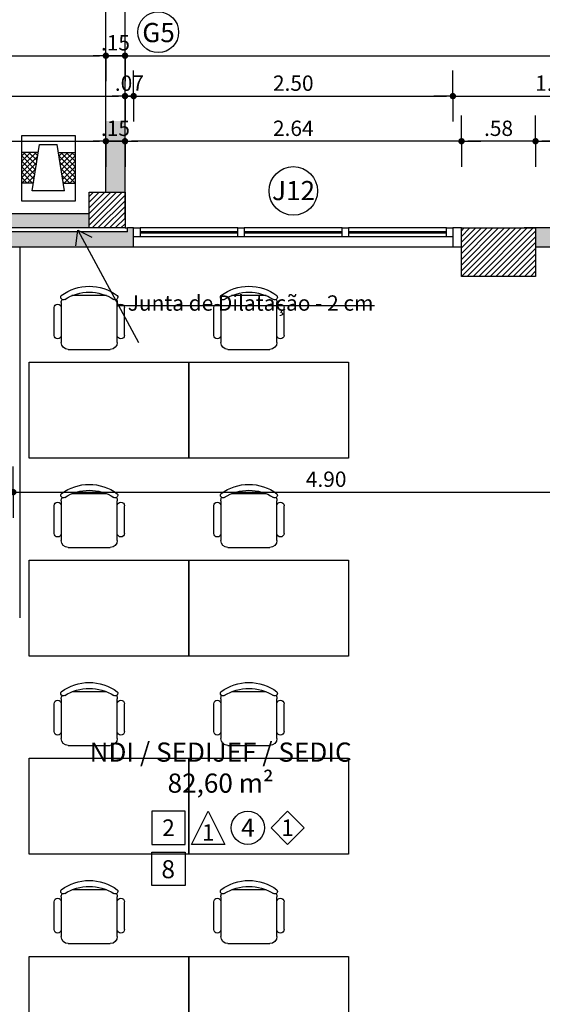
# Model space of a CAD drawing. Units: millimetres. Extents: x 335 to 829, y 208 to 473.
# Drawn here: x 388 to 392, y 238 to 246 of the extents above; entities that cross this region are included whole.
import ezdxf
from ezdxf.enums import TextEntityAlignment as Align

# ---------------------------------------------------------------- set-up
doc = ezdxf.new("R2010")
doc.units = ezdxf.units.MM
for name, color, linetype in [('COTAS', 1, 'Continuous'), ('DIVISÓRIA', 5, 'Continuous'), ('Especificação', 5, 'Continuous'), ('ESQUADRIA', 5, 'Continuous'), ('Hachuraparede', 253, 'Continuous'), ('HachuraPilar', 8, 'Continuous'), ('LAYOUT', 6, 'Continuous'), ('LINHA VISTA', 7, 'Continuous'), ('PAREDE', 2, 'Continuous'), ('PEÇA', 6, 'Continuous'), ('PILAR', 2, 'Continuous'), ('PISO', 8, 'Continuous'), ('TEXTO', 5, 'Continuous'), ('TEXTO_ÁREAS', 6, 'Continuous'), ('TIPO_ESQ', 6, 'Continuous')]:
    doc.layers.add(name, color=color, linetype=linetype)
doc.styles.add('ARIAL', font='arial.ttf')
doc.styles.add('GBM', font='arial.ttf')
doc.dimstyles.new('FK05', dxfattribs={"dimscale": 0.01, "dimtxt": 12, "dimasz": 5, "dimexe": 15, "dimexo": 75, "dimgap": 4, "dimtad": 1, "dimzin": 6, "dimdsep": 46, "dimtxsty": 'ARIAL', "dimblk1": 'DOTT2', "dimblk2": 'DOTT2', "dimsah": 1, "dimcen": 10, "dimse1": 1, "dimse2": 1, "dimclrd": 1, "dimclre": 1, "dimclrt": 5, "dimadec": 0, "dimazin": 0, "dimtfac": 1, "dimtix": 1, "dimtmove": 2, "dimatfit": 3, "dimldrblk": 'DOTT2', "dimfxl": 1, "dimtolj": 1, "dimtzin": 0, "dimarcsym": 0})

# ---------------------------------------------------------------- blocks, each defined once
blk = doc.blocks.new('DOTT2')
at = {"color": 0, "linetype": 'Continuous'}
for p, q in [((0, 0.25), (0, 4)), ((0.25, 0), (3, 0)), ((0, -0.25), (0, -4))]:
    blk.add_line(p, q, dxfattribs=at)
at = {"color": 0, "linetype": 'ByBlock'}
blk.add_line((-0.5, 0), (-1, 0), dxfattribs=at)
at = {"color": 0, "linetype": 'ByBlock', "const_width": 0.5}
blk.add_lwpolyline([(-0.25, 0, 1), (0.25, 0, 1)], format="xyb", close=True, dxfattribs=at)
blk = doc.blocks.new('*D43')
at = {"layer": 'COTAS', "color": 10, "lineweight": -2}
blk.add_line((398.7732, 245.1211), (391.9532, 245.1211), dxfattribs=at)
at = {"layer": 'Defpoints', "color": 0}
for p in [(391.9032, 245.1211), (391.9032, 244.3219), (398.8232, 244.3219)]:
    blk.add_point(p, dxfattribs=at)
at = {"layer": 'COTAS', "color": 10, "lineweight": -2, "xscale": 0.05, "yscale": 0.05, "zscale": 0.05, "rotation": 180}
blk.add_blockref('DOTT2', (391.9032, 245.1211), dxfattribs=at)
at = {"layer": 'COTAS', "color": 10, "lineweight": -2, "xscale": 0.05, "yscale": 0.05, "zscale": 0.05}
blk.add_blockref('DOTT2', (398.8232, 245.1211), dxfattribs=at)
at = {"layer": 'COTAS', "color": 5, "insert": (395.3632, 245.2223), "char_height": 0.12, "attachment_point": 5, "style": 'ARIAL'}
blk.add_mtext('\\A1;6.92', dxfattribs=at)
blk = doc.blocks.new('*D44')
at = {"layer": 'COTAS', "color": 10, "lineweight": -2}
blk.add_line((391.8532, 245.1211), (391.3732, 245.1211), dxfattribs=at)
at = {"layer": 'Defpoints', "color": 0}
for p in [(391.3232, 245.1211), (391.3232, 244.3219), (391.9032, 244.3219)]:
    blk.add_point(p, dxfattribs=at)
at = {"layer": 'COTAS', "color": 10, "lineweight": -2, "xscale": 0.05, "yscale": 0.05, "zscale": 0.05, "rotation": 180}
blk.add_blockref('DOTT2', (391.3232, 245.1211), dxfattribs=at)
at = {"layer": 'COTAS', "color": 10, "lineweight": -2, "xscale": 0.05, "yscale": 0.05, "zscale": 0.05}
blk.add_blockref('DOTT2', (391.9032, 245.1211), dxfattribs=at)
at = {"layer": 'COTAS', "color": 5, "insert": (391.6132, 245.2223), "char_height": 0.12, "attachment_point": 5, "style": 'ARIAL'}
blk.add_mtext('\\A1;.58', dxfattribs=at)
blk = doc.blocks.new('*D45')
at = {"layer": 'COTAS', "color": 10, "lineweight": -2}
blk.add_line((391.2732, 245.1211), (388.7382, 245.1211), dxfattribs=at)
at = {"layer": 'Defpoints', "color": 0}
for p in [(388.6882, 245.1211), (388.6882, 244.546), (391.3232, 244.3219)]:
    blk.add_point(p, dxfattribs=at)
at = {"layer": 'COTAS', "color": 10, "lineweight": -2, "xscale": 0.05, "yscale": 0.05, "zscale": 0.05, "rotation": 180}
blk.add_blockref('DOTT2', (388.6882, 245.1211), dxfattribs=at)
at = {"layer": 'COTAS', "color": 10, "lineweight": -2, "xscale": 0.05, "yscale": 0.05, "zscale": 0.05}
blk.add_blockref('DOTT2', (391.3232, 245.1211), dxfattribs=at)
at = {"layer": 'COTAS', "color": 5, "insert": (390.0057, 245.2223), "char_height": 0.12, "attachment_point": 5, "style": 'ARIAL'}
blk.add_mtext('\\A1;2.64', dxfattribs=at)
blk = doc.blocks.new('*D97')
at = {"layer": 'COTAS', "color": 10, "lineweight": -2}
blk.add_line((385.1632, 245.1211), (388.4882, 245.1211), dxfattribs=at)
at = {"layer": 'Defpoints', "color": 0}
for p in [(388.5382, 245.1211), (385.1132, 244.546), (388.5382, 244.4019)]:
    blk.add_point(p, dxfattribs=at)
at = {"layer": 'COTAS', "color": 10, "lineweight": -2, "xscale": 0.05, "yscale": 0.05, "zscale": 0.05, "rotation": 180}
blk.add_blockref('DOTT2', (385.1132, 245.1211), dxfattribs=at)
at = {"layer": 'COTAS', "color": 10, "lineweight": -2, "xscale": 0.05, "yscale": 0.05, "zscale": 0.05}
blk.add_blockref('DOTT2', (388.5382, 245.1211), dxfattribs=at)
at = {"layer": 'COTAS', "color": 5, "insert": (386.8257, 245.2224), "char_height": 0.12, "attachment_point": 5, "style": 'ARIAL'}
blk.add_mtext('\\A1;3.43', dxfattribs=at)
blk = doc.blocks.new('*D98')
at = {"layer": 'COTAS', "color": 10, "lineweight": -2}
for p, q in [((388.4882, 245.1211), (388.4382, 245.1211)), ((388.5382, 245.1211), (388.6882, 245.1211)), ((388.7382, 245.1211), (388.7882, 245.1211))]:
    blk.add_line(p, q, dxfattribs=at)
at = {"layer": 'Defpoints', "color": 0}
for p in [(388.6882, 245.1211), (388.5382, 244.546), (388.6882, 244.546)]:
    blk.add_point(p, dxfattribs=at)
at = {"layer": 'COTAS', "color": 10, "lineweight": -2, "xscale": 0.05, "yscale": 0.05, "zscale": 0.05}
blk.add_blockref('DOTT2', (388.5382, 245.1211), dxfattribs=at)
at = {"layer": 'COTAS', "color": 10, "lineweight": -2, "xscale": 0.05, "yscale": 0.05, "zscale": 0.05, "rotation": 180}
blk.add_blockref('DOTT2', (388.6882, 245.1211), dxfattribs=at)
at = {"layer": 'COTAS', "color": 5, "insert": (388.6132, 245.2223), "char_height": 0.12, "attachment_point": 5, "style": 'ARIAL'}
blk.add_mtext('\\A1;.15', dxfattribs=at)
blk = doc.blocks.new('*D174')
at = {"layer": 'COTAS', "color": 10, "lineweight": -2}
blk.add_line((388.7382, 245.7902), (414.1382, 245.7902), dxfattribs=at)
at = {"layer": 'Defpoints', "color": 0}
for p in [(414.1882, 245.7902), (388.6882, 244.8404), (414.1882, 244.5672)]:
    blk.add_point(p, dxfattribs=at)
at = {"layer": 'COTAS', "color": 10, "lineweight": -2, "xscale": 0.05, "yscale": 0.05, "zscale": 0.05, "rotation": 180}
blk.add_blockref('DOTT2', (388.6882, 245.7902), dxfattribs=at)
at = {"layer": 'COTAS', "color": 10, "lineweight": -2, "xscale": 0.05, "yscale": 0.05, "zscale": 0.05}
blk.add_blockref('DOTT2', (414.1882, 245.7902), dxfattribs=at)
at = {"layer": 'COTAS', "color": 5, "insert": (401.4382, 245.8915), "char_height": 0.12, "attachment_point": 5, "style": 'ARIAL'}
blk.add_mtext('\\A1;25.50', dxfattribs=at)
blk = doc.blocks.new('2.5')
at = {"layer": 'ESQUADRIA', "color": 7}
for p, q in [((0, 0.15), (2.5, 0.15)), ((0.05, 0), (0.8167, 0)), ((0.8667, 0), (1.6333, 0)), ((1.6833, 0), (2.45, 0))]:
    blk.add_line(p, q, dxfattribs=at)
at = {"layer": 'ESQUADRIA', "color": 8}
for p, q in [((0.05, 0.07), (0.8167, 0.07)), ((0.8667, 0.07), (1.6333, 0.07)), ((1.6833, 0.07), (2.45, 0.07))]:
    blk.add_line(p, q, dxfattribs=at)
at = {"layer": 'ESQUADRIA'}
for p, q in [((0.05, 0.04), (0.8167, 0.04)), ((0.05, 0.03), (0.8167, 0.03)), ((0.8667, 0.04), (1.6333, 0.04)), ((0.8667, 0.03), (1.6333, 0.03)), ((1.6833, 0.04), (2.45, 0.04)), ((1.6833, 0.03), (2.45, 0.03))]:
    blk.add_line(p, q, dxfattribs=at)
for points in [[(0, 0.07), (0.05, 0.07), (0.05, 0), (0, 0)], [(0.8167, 0.07), (0.8667, 0.07), (0.8667, 0), (0.8167, 0)], [(1.6333, 0.07), (1.6833, 0.07), (1.6833, 0), (1.6333, 0)], [(2.45, 0.07), (2.5, 0.07), (2.5, 0), (2.45, 0)]]:
    blk.add_lwpolyline(points, close=True, dxfattribs=at)
blk = doc.blocks.new('*D240')
at = {"layer": 'COTAS', "color": 10, "lineweight": -2}
blk.add_line((383.7382, 245.7902), (388.4882, 245.7902), dxfattribs=at)
at = {"layer": 'Defpoints', "color": 0}
for p in [(383.6882, 245.7902), (388.5382, 245.7902), (388.5382, 245.7902)]:
    blk.add_point(p, dxfattribs=at)
at = {"layer": 'COTAS', "color": 10, "lineweight": -2, "xscale": 0.05, "yscale": 0.05, "zscale": 0.05, "rotation": 180}
blk.add_blockref('DOTT2', (383.6882, 245.7902), dxfattribs=at)
at = {"layer": 'COTAS', "color": 10, "lineweight": -2, "xscale": 0.05, "yscale": 0.05, "zscale": 0.05}
blk.add_blockref('DOTT2', (388.5382, 245.7902), dxfattribs=at)
at = {"layer": 'COTAS', "color": 5, "insert": (386.1132, 245.8915), "char_height": 0.12, "attachment_point": 5, "style": 'ARIAL'}
blk.add_mtext('\\A1;4.85', dxfattribs=at)
blk = doc.blocks.new('*D241')
at = {"layer": 'COTAS', "color": 10, "lineweight": -2}
for p, q in [((388.4882, 245.7902), (388.4382, 245.7902)), ((388.5382, 245.7902), (388.6882, 245.7902)), ((388.7382, 245.7902), (388.7882, 245.7902))]:
    blk.add_line(p, q, dxfattribs=at)
at = {"layer": 'Defpoints', "color": 0}
for p in [(388.6882, 245.9902), (388.5382, 245.7902), (388.6882, 245.7902)]:
    blk.add_point(p, dxfattribs=at)
at = {"layer": 'COTAS', "color": 10, "lineweight": -2, "xscale": 0.05, "yscale": 0.05, "zscale": 0.05}
blk.add_blockref('DOTT2', (388.5382, 245.7902), dxfattribs=at)
at = {"layer": 'COTAS', "color": 10, "lineweight": -2, "xscale": 0.05, "yscale": 0.05, "zscale": 0.05, "rotation": 180}
blk.add_blockref('DOTT2', (388.6882, 245.7902), dxfattribs=at)
at = {"layer": 'COTAS', "color": 5, "insert": (388.6132, 245.8915), "char_height": 0.12, "attachment_point": 5, "style": 'ARIAL'}
blk.add_mtext('\\A1;.15', dxfattribs=at)
blk = doc.blocks.new('*D364')
at = {"layer": 'COTAS', "color": 10, "lineweight": -2}
blk.add_line((379.0232, 245.4741), (388.6382, 245.4741), dxfattribs=at)
at = {"layer": 'Defpoints', "color": 0}
for p in [(388.6882, 245.4741), (378.9732, 244.4421), (388.6882, 244.4421)]:
    blk.add_point(p, dxfattribs=at)
at = {"layer": 'COTAS', "color": 10, "lineweight": -2, "xscale": 0.05, "yscale": 0.05, "zscale": 0.05, "rotation": 180}
blk.add_blockref('DOTT2', (378.9732, 245.4741), dxfattribs=at)
at = {"layer": 'COTAS', "color": 10, "lineweight": -2, "xscale": 0.05, "yscale": 0.05, "zscale": 0.05}
blk.add_blockref('DOTT2', (388.6882, 245.4741), dxfattribs=at)
at = {"layer": 'COTAS', "color": 5, "insert": (383.8307, 245.5754), "char_height": 0.12, "attachment_point": 5, "style": 'ARIAL'}
blk.add_mtext('\\A1;9.72', dxfattribs=at)
blk = doc.blocks.new('*D365')
at = {"layer": 'COTAS', "color": 10, "lineweight": -2}
for p, q in [((388.6382, 245.4741), (388.5882, 245.4741)), ((388.6882, 245.4741), (388.7557, 245.4741)), ((388.8057, 245.4741), (388.8557, 245.4741))]:
    blk.add_line(p, q, dxfattribs=at)
at = {"layer": 'Defpoints', "color": 0}
for p in [(388.7557, 245.4741), (388.6882, 244.4421), (388.7557, 244.4421)]:
    blk.add_point(p, dxfattribs=at)
at = {"layer": 'COTAS', "color": 10, "lineweight": -2, "xscale": 0.05, "yscale": 0.05, "zscale": 0.05, "rotation": 180}
blk.add_blockref('DOTT2', (388.7557, 245.4741), dxfattribs=at)
at = {"layer": 'COTAS', "color": 10, "lineweight": -2, "xscale": 0.05, "yscale": 0.05, "zscale": 0.05}
blk.add_blockref('DOTT2', (388.6882, 245.4741), dxfattribs=at)
at = {"layer": 'COTAS', "color": 5, "insert": (388.722, 245.5754), "char_height": 0.12, "attachment_point": 5, "style": 'ARIAL'}
blk.add_mtext('\\A1;.07', dxfattribs=at)
blk = doc.blocks.new('*D366')
at = {"layer": 'COTAS', "color": 10, "lineweight": -2}
blk.add_line((388.8057, 245.4741), (391.2057, 245.4741), dxfattribs=at)
at = {"layer": 'Defpoints', "color": 0}
for p in [(391.2557, 245.4741), (388.7557, 244.4421), (391.2557, 244.4421)]:
    blk.add_point(p, dxfattribs=at)
at = {"layer": 'COTAS', "color": 10, "lineweight": -2, "xscale": 0.05, "yscale": 0.05, "zscale": 0.05, "rotation": 180}
blk.add_blockref('DOTT2', (388.7557, 245.4741), dxfattribs=at)
at = {"layer": 'COTAS', "color": 10, "lineweight": -2, "xscale": 0.05, "yscale": 0.05, "zscale": 0.05}
blk.add_blockref('DOTT2', (391.2557, 245.4741), dxfattribs=at)
at = {"layer": 'COTAS', "color": 5, "insert": (390.0057, 245.5754), "char_height": 0.12, "attachment_point": 5, "style": 'ARIAL'}
blk.add_mtext('\\A1;2.50', dxfattribs=at)
blk = doc.blocks.new('*D367')
at = {"layer": 'COTAS', "color": 10, "lineweight": -2}
blk.add_line((391.3057, 245.4741), (392.8132, 245.4741), dxfattribs=at)
at = {"layer": 'Defpoints', "color": 0}
for p in [(392.8632, 245.4741), (391.2557, 244.4421), (392.8632, 244.4421)]:
    blk.add_point(p, dxfattribs=at)
at = {"layer": 'COTAS', "color": 10, "lineweight": -2, "xscale": 0.05, "yscale": 0.05, "zscale": 0.05, "rotation": 180}
blk.add_blockref('DOTT2', (391.2557, 245.4741), dxfattribs=at)
at = {"layer": 'COTAS', "color": 10, "lineweight": -2, "xscale": 0.05, "yscale": 0.05, "zscale": 0.05}
blk.add_blockref('DOTT2', (392.8632, 245.4741), dxfattribs=at)
at = {"layer": 'COTAS', "color": 5, "insert": (392.0595, 245.5754), "char_height": 0.12, "attachment_point": 5, "style": 'ARIAL'}
blk.add_mtext('\\A1;1.61', dxfattribs=at)
blk = doc.blocks.new('A$C1B9C24AF')
for points in [[(0, 0.019), (0.4, 0.019), (0.4, 0.419), (0, 0.419)], [(0.878, 0.019), (0.478, 0.019), (0.678, 0.419)], [(1.635, 0.019), (1.835, 0.219), (1.635, 0.419), (1.435, 0.219)]]:
    blk.add_lwpolyline(points, close=True)
blk.add_circle((1.156, 0.219), 0.2)
at = {"layer": 'LINHA VISTA', "color": 5, "style": 'ARIAL'}
for tag, p in [('P', (0.2, 0.219)), ('O', (0.678, 0.162)), ('T', (1.156, 0.219)), ('R', (1.635, 0.219))]:
    blk.add_attdef(tag, text='', height=0.2, dxfattribs=at).set_placement(p, align=Align.MIDDLE_CENTER)
blk = doc.blocks.new('*D584')
at = {"layer": 'COTAS', "color": 10, "lineweight": -2}
blk.add_line((384.2382, 242.375), (387.7632, 242.375), dxfattribs=at)
at = {"layer": 'Defpoints', "color": 0}
for p in [(387.8132, 244.2921), (384.1882, 242.5321), (387.8132, 242.375)]:
    blk.add_point(p, dxfattribs=at)
at = {"layer": 'COTAS', "color": 10, "lineweight": -2, "xscale": 0.05, "yscale": 0.05, "zscale": 0.05, "rotation": 180}
blk.add_blockref('DOTT2', (384.1882, 242.375), dxfattribs=at)
at = {"layer": 'COTAS', "color": 10, "lineweight": -2, "xscale": 0.05, "yscale": 0.05, "zscale": 0.05}
blk.add_blockref('DOTT2', (387.8132, 242.375), dxfattribs=at)
at = {"layer": 'COTAS', "color": 5, "insert": (386.0007, 242.4763), "char_height": 0.12, "attachment_point": 5, "style": 'ARIAL'}
blk.add_mtext('\\A1;3.63', dxfattribs=at)
blk = doc.blocks.new('*D585')
at = {"layer": 'COTAS', "color": 10, "lineweight": -2}
blk.add_line((387.8632, 242.375), (392.6632, 242.375), dxfattribs=at)
at = {"layer": 'Defpoints', "color": 0}
for p in [(387.8132, 244.2921), (392.7132, 244.2921), (392.7132, 242.375)]:
    blk.add_point(p, dxfattribs=at)
at = {"layer": 'COTAS', "color": 10, "lineweight": -2, "xscale": 0.05, "yscale": 0.05, "zscale": 0.05, "rotation": 180}
blk.add_blockref('DOTT2', (387.8132, 242.375), dxfattribs=at)
at = {"layer": 'COTAS', "color": 10, "lineweight": -2, "xscale": 0.05, "yscale": 0.05, "zscale": 0.05}
blk.add_blockref('DOTT2', (392.7132, 242.375), dxfattribs=at)
at = {"layer": 'COTAS', "color": 5, "insert": (390.2632, 242.4763), "char_height": 0.12, "attachment_point": 5, "style": 'ARIAL'}
blk.add_mtext('\\A1;4.90', dxfattribs=at)
blk = doc.blocks.new('Mesa Apoio')
for p, q in [((64.39, 127.06), (91.61, 127.06)), ((50.49, 95.97), (50.49, 117.69)), ((56.05, 90.49), (56.05, 121.58)), ((99.95, 121.58), (99.95, 90.49)), ((105.51, 95.97), (105.51, 117.69)), ((94.46, 85), (61.54, 85))]:
    blk.add_line(p, q)
blk.add_lwpolyline([(0, 0), (125, 0), (125, 75), (0, 75)], close=True)
for centre, radius, start, end in [((78, 97.8), 36.58, 53.1301, 126.8699), ((57.66, 125.86), 2.01, 143.30994, 302.02741), ((61.54, 121.58), 5.49, 152.41556, 180), ((78, 93.82), 35.92, 57.57575, 122.42425), ((98.34, 125.86), 2.01, 237.97259, 36.69006), ((94.46, 121.58), 5.49, 0, 27.58444), ((53.27, 117.69), 2.78, 0, 180), ((102.73, 117.69), 2.78, 0, 180), ((53.27, 95.97), 2.78, 180, 0), ((102.73, 95.97), 2.78, 180, 0), ((61.54, 90.49), 5.49, 180, 270), ((94.46, 90.49), 5.49, 270, 0)]:
    blk.add_arc(centre, radius, start, end)

msp = doc.modelspace()

# ---------------------------------------------------------------- hatches: boundary and pattern name
at = {"layer": 'Hachuraparede', "linetype": 'Continuous'}
msp.add_hatch(color=256, dxfattribs=at).paths.add_polyline_path([(388.6882, 245.2796), (388.5382, 245.2796), (388.5382, 244.7221), (388.6882, 244.7221)])
h = msp.add_hatch(color=256, dxfattribs=at)
h.paths.add_polyline_path([(385.1155, 244.5521, -0.014626), (385.1133, 244.5521), (384.2532, 244.5521), (384.2532, 244.4421), (388.4082, 244.4421), (388.4082, 244.5521)])
h.paths.add_polyline_path([(384.4782, 244.4121), (384.4782, 244.2921), (388.6882, 244.2921), (388.7557, 244.2921), (388.7557, 244.4421), (388.7082, 244.4421), (388.7082, 244.4121)])
h = msp.add_hatch(color=256, dxfattribs=at)
h.paths.add_polyline_path([(392.7132, 244.2921), (392.7132, 242.1921), (392.8632, 242.1921), (392.8632, 244.2921), (392.8632, 244.4421), (391.9032, 244.4421), (391.9032, 244.2921)])
h.paths.add_polyline_path([(395.1382, 244.2921), (394.9882, 244.2921), (394.9882, 241.2921), (392.8632, 241.2921), (392.8632, 241.3921), (392.7132, 241.3921), (392.7132, 241.0421), (392.8632, 241.0421), (392.8632, 241.1421), (394.9882, 241.1421), (394.9882, 240.0921), (392.8632, 240.0921), (392.8632, 240.4421), (392.7132, 240.4421), (392.7132, 239.4921), (392.8632, 239.4921), (392.8632, 239.8421), (394.9882, 239.8421), (394.9882, 238.7921), (392.8632, 238.7921), (392.8632, 238.8921), (392.7132, 238.8921), (392.7132, 238.6421), (394.9882, 238.6421), (394.9882, 235.9421), (395.1382, 235.9421)])
h.paths.add_polyline_path([(392.6527, 242.5676), (392.9238, 242.5676), (392.9238, 242.385), (392.6527, 242.385)], flags=9)
h.paths.add_polyline_path([(394.3891, 241.0815), (394.3891, 241.3526), (394.5716, 241.3526), (394.5716, 241.0815)], flags=25)
h.paths.add_polyline_path([(394.3891, 239.8315), (394.3891, 240.1026), (394.5716, 240.1026), (394.5716, 239.8315)], flags=25)
h.paths.add_polyline_path([(394.3891, 238.5815), (394.3891, 238.8526), (394.5716, 238.8526), (394.5716, 238.5815)], flags=25)
h.paths.add_polyline_path([(394.9277, 238.2082), (395.1988, 238.2082), (395.1988, 238.0256), (394.9277, 238.0256)], flags=9)
h.paths.add_polyline_path([(394.9277, 242.6476), (395.1988, 242.6476), (395.1988, 242.465), (394.9277, 242.465)], flags=9)
at = {"layer": 'HachuraPilar'}
h = msp.add_hatch(dxfattribs=at)
h.set_pattern_fill('LINE', color=8, scale=0.01, angle=45, style=0)
h.set_pattern_definition([(45, (246.945766, 148.172613), (-0.0224506403, 0.0224506403), [])])
h.paths.add_polyline_path([(388.6882, 244.7221), (388.4082, 244.7221), (388.4082, 244.4421), (388.6882, 244.4421)])
h = msp.add_hatch(dxfattribs=at)
h.set_pattern_fill('LINE', color=8, scale=0.01, angle=45, style=0)
h.set_pattern_definition([(45, (247.509387, 148.516862), (-0.0224506403, 0.0224506403), [])])
h.paths.add_polyline_path([(391.9032, 244.4421), (391.3232, 244.4421), (391.3232, 244.0621), (391.9032, 244.0621)])

# ---------------------------------------------------------------- linework, layer by layer
at = {"layer": 'DIVISÓRIA', "color": 3}
msp.add_line((387.8632, 244.2921), (387.8632, 241.3921), dxfattribs=at)
at = {"layer": 'Especificação', "linetype": 'Continuous'}
msp.add_lwpolyline([(388.8988, 239.5566), (389.1588, 239.5566), (389.1588, 239.2966), (388.8988, 239.2966)], close=True, dxfattribs=at)
at = {"layer": 'PAREDE'}
for p, q in [((388.6882, 244.5221), (388.6882, 249.9546)), ((388.5382, 244.7221), (388.5382, 246.8421)), ((388.4082, 244.5521), (384.2532, 244.5521)), ((388.4082, 244.4421), (384.2532, 244.4421)), ((388.7082, 244.4121), (384.4782, 244.4121)), ((388.7557, 244.4421), (388.7082, 244.4421)), ((388.7082, 244.4121), (388.7082, 244.4421)), ((388.7557, 244.2921), (388.7557, 244.4421)), ((391.3232, 244.4421), (391.2557, 244.4421)), ((391.2557, 244.4421), (391.2557, 244.2921)), ((392.8632, 244.4421), (391.8132, 244.4421)), ((388.6882, 244.2921), (384.4782, 244.2921)), ((388.7557, 244.2921), (388.6882, 244.2921)), ((391.3232, 244.2921), (391.2557, 244.2921)), ((392.7132, 244.2921), (391.9032, 244.2921))]:
    msp.add_line(p, q, dxfattribs=at)
at = {"layer": 'PEÇA'}
for p, q in [((387.962, 244.734), (388.0197, 245.0966)), ((388.2146, 244.734), (388.1569, 245.0966)), ((388.0097, 245.034), (387.8789, 245.034)), ((387.8789, 244.9213), (387.9916, 245.034)), ((387.8789, 244.9637), (387.9492, 245.034)), ((387.8789, 245.0061), (387.9067, 245.034)), ((387.8934, 245.034), (387.9938, 244.9337)), ((387.9359, 245.034), (387.9996, 244.9703)), ((387.9783, 245.034), (388.0054, 245.0069)), ((388.1668, 245.034), (388.2977, 245.034)), ((388.1983, 245.034), (388.1712, 245.0069)), ((388.2407, 245.034), (388.177, 244.9703)), ((388.2832, 245.034), (388.1828, 244.9337)), ((388.2977, 244.9213), (388.185, 245.034)), ((388.2977, 244.9637), (388.2274, 245.034)), ((388.2977, 245.0061), (388.2698, 245.034)), ((387.8789, 245.0061), (387.9879, 244.8971)), ((387.8789, 244.8789), (388.0051, 245.0051)), ((387.8789, 244.9637), (387.9821, 244.8605)), ((387.8789, 244.8364), (387.9971, 244.9547)), ((388.2977, 244.8789), (388.1714, 245.0051)), ((388.2977, 244.8364), (388.1795, 244.9547)), ((388.2977, 245.0061), (388.1886, 244.8971)), ((388.2977, 244.9637), (388.1945, 244.8605)), ((387.8789, 244.9213), (387.9763, 244.8239)), ((387.8789, 244.794), (387.9891, 244.9042)), ((387.8789, 244.8789), (387.9637, 244.794)), ((388.2977, 244.794), (388.1875, 244.9042)), ((388.2977, 244.9213), (388.2003, 244.8239)), ((388.2977, 244.8789), (388.2129, 244.794)), ((387.8789, 244.8364), (387.9213, 244.794)), ((387.9715, 244.794), (387.8789, 244.794)), ((387.9213, 244.794), (387.981, 244.8537)), ((387.9637, 244.794), (387.973, 244.8033)), ((388.2553, 244.794), (388.1955, 244.8537)), ((388.2129, 244.794), (388.2036, 244.8033)), ((388.2051, 244.794), (388.2977, 244.794)), ((388.2977, 244.8364), (388.2553, 244.794))]:
    msp.add_line(p, q, dxfattribs=at)
msp.add_lwpolyline([(387.8789, 245.166), (388.2976, 245.166), (388.2976, 244.6521), (387.8789, 244.6521)], close=True, dxfattribs=at)
for points in [[(388.0197, 245.0966), (388.1569, 245.0966)], [(388.2146, 244.734), (387.962, 244.734)]]:
    msp.add_lwpolyline(points, dxfattribs=at)
at = {"layer": 'PILAR'}
for points in [[(388.4082, 244.7221), (388.6882, 244.7221), (388.6882, 244.4421), (388.4082, 244.4421)], [(391.3232, 244.4421), (391.9032, 244.4421), (391.9032, 244.0621), (391.3232, 244.0621)]]:
    msp.add_lwpolyline(points, close=True, dxfattribs=at)
at = {"layer": 'PISO', "linetype": 'Continuous'}
msp.add_line((388.6882, 244.4421), (388.7082, 244.4421), dxfattribs=at)
at = {"layer": 'TIPO_ESQ'}
for centre, radius in [((388.9482, 245.9743), 0.16), ((390.0057, 244.7321), 0.19)]:
    msp.add_circle(centre, radius, dxfattribs=at)

# ---------------------------------------------------------------- block references
at = {"layer": 'Especificação'}
ref = msp.add_blockref('A$C1B9C24AF', (388.8988, 239.6064), dxfattribs=dict(at, xscale=0.649975605203224, yscale=0.6499756052031955, zscale=0.6499756052031964))
ref.add_attrib('T', '4', dxfattribs={"layer": 'LINHA VISTA', "color": 5, "height": 0.1408, "style": 'ARIAL'}).set_placement((389.6505, 239.7488), align=Align.MIDDLE_CENTER)
ref.add_attrib('P', '2', dxfattribs={"layer": 'LINHA VISTA', "color": 5, "height": 0.13, "style": 'ARIAL'}).set_placement((389.0288, 239.7488), align=Align.MIDDLE_CENTER)
ref.add_attrib('O', '1', dxfattribs={"layer": 'LINHA VISTA', "color": 5, "height": 0.13, "style": 'ARIAL'}).set_placement((389.3397, 239.7115), align=Align.MIDDLE_CENTER)
ref.add_attrib('R', '1', dxfattribs={"layer": 'LINHA VISTA', "color": 5, "height": 0.13, "style": 'ARIAL'}).set_placement((389.9613, 239.7488), align=Align.MIDDLE_CENTER)
at = {"layer": 'ESQUADRIA', "rotation": 180}
msp.add_blockref('2.5', (391.2557, 244.4421), dxfattribs=at)
at = {"layer": 'LAYOUT', "xscale": -0.01000000000021828, "yscale": 0.01000000000021828, "zscale": 0.01}
for p in [(389.1882, 242.6421), (390.4382, 242.6421), (389.1882, 241.0921), (390.4382, 241.0921), (389.1882, 239.5421), (390.4382, 239.5421), (389.1882, 237.9921), (390.4382, 237.9921)]:
    msp.add_blockref('Mesa Apoio', p, dxfattribs=at)

# ---------------------------------------------------------------- texts
at = {"layer": 'Especificação', "style": 'GBM'}
msp.add_text('8', height=0.1408, dxfattribs=at).set_placement((389.0263, 239.3539), align=Align.CENTER)
at = {"layer": 'TEXTO', "insert": (388.7093, 243.7392), "char_height": 0.12, "attachment_point": 4, "style": 'ARIAL'}
msp.add_mtext('Junta de Dilatação - 2 cm\\P\\P                    ', dxfattribs=at)
at = {"layer": 'TEXTO_ÁREAS', "style": 'GBM'}
for s, p in [('NDI / SEDIJEF / SEDIC', (389.4368, 240.2657)), ('82,60 m²', (389.4368, 240.0229))]:
    msp.add_text(s, height=0.15, dxfattribs=at).set_placement(p, align=Align.CENTER)
at = {"layer": 'TIPO_ESQ', "style": 'GBM'}
for s, p in [('G5', (388.9507, 245.9713)), ('J12', (390.0079, 244.7348))]:
    msp.add_text(s, height=0.15, dxfattribs=at).set_placement(p, align=Align.MIDDLE_CENTER)

# ---------------------------------------------------------------- dimensions: what is measured, and where the dimension line sits
at = {"layer": 'COTAS'}
for base, p1, p2, picture, middle in [((388.5382, 245.7902), (383.6882, 245.7902), (388.5382, 245.7902), '*D240', (386.1132, 245.8915)), ((388.6882, 245.7902), (388.5382, 245.7902), (388.6882, 245.9902), '*D241', (388.6132, 245.8915)), ((414.1882, 245.7902), (388.6882, 244.8404), (414.1882, 244.5672), '*D174', (401.4382, 245.8915)), ((388.6882375642, 245.4741011937), (378.9732375642, 244.4420861049), (388.6882375642, 244.4420861049), '*D364', (383.8307375642, 245.5753699523)), ((388.7557, 245.4741), (388.6882, 244.4421), (388.7557, 244.4421), '*D365', (388.722, 245.5754)), ((391.2557, 245.4741), (388.7557, 244.4421), (391.2557, 244.4421), '*D366', (390.0057, 245.5754)), ((392.8632, 245.4741), (391.2557, 244.4421), (392.8632, 244.4421), '*D367', (392.0595, 245.5754)), ((388.5382375642, 245.1210529892), (385.1132375642, 244.5459881887), (388.5382375642, 244.4018850076), '*D97', (386.8257375642, 245.2223626754)), ((388.6882, 245.1211), (388.5382, 244.546), (388.6882, 244.546), '*D98', (388.6132, 245.2223)), ((388.6882375642, 245.1210529892), (391.3232375642, 244.3218850076), (388.6882375642, 244.5459881887), '*D45', (390.0057375642, 245.2223217477)), ((391.3232, 245.1211), (391.9032, 244.3219), (391.3232, 244.3219), '*D44', (391.6132, 245.2223)), ((391.9032, 245.1211), (398.8232, 244.3219), (391.9032, 244.3219), '*D43', (395.3632, 245.2223)), ((387.8132375642, 242.3750337291), (384.1882375642, 242.5320861049), (387.8132375642, 244.2920861049), '*D584', (386.0007375642, 242.4763434153)), ((392.7132, 242.375), (387.8132, 244.2921), (392.7132, 244.2921), '*D585', (390.2632, 242.4763))]:
    dim = msp.add_linear_dim(base=base, p1=p1, p2=p2, dimstyle='FK05', override={"dimclrd": 10, "dimclre": 10}, dxfattribs=at)
    dim.commit()
    dim.dimension.update_dxf_attribs({"geometry": picture, "text_midpoint": middle})

# ---------------------------------------------------------------- leaders
at = {"layer": 'TEXTO', "annotation_type": 0, "has_hookline": 1, "hookline_direction": 0, "text_width": 1.8855}
msp.add_leader([(388.3182, 244.4249), (388.6375, 243.835), (388.7375, 243.835)], dimstyle='FK05', override={"dimscale": 0.005, "dimtxt": 10, "dimasz": 20, "dimtix": 1, "dimldrblk": 'Open90'}, dxfattribs=at)

doc.saveas('drawing.dxf')
